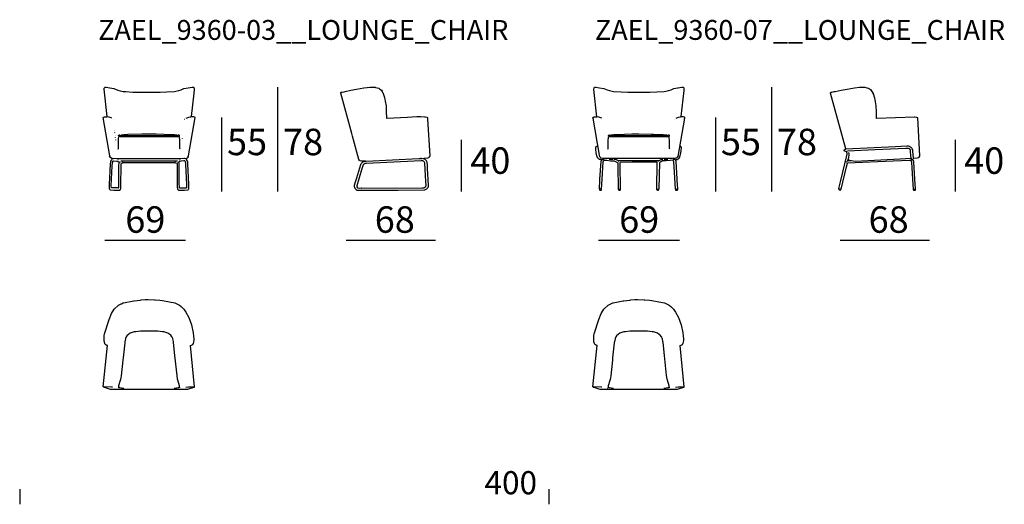
# Model space of a CAD drawing. Extents: x 15 to 135, y 20 to 60.
# Drawn here: x 15 to 89, y 20 to 56 of the extents above; entities that cross this region are included whole.
import ezdxf

# ---------------------------------------------------------------- set-up
doc = ezdxf.new("R2010")
doc.units = 0
doc.header["$MEASUREMENT"] = 0
for name, color, linetype in [('COTAS_LINEA', 7, 'CONTINUOUS'), ('COTAS_N_U_00DAMERO', 7, 'CONTINUOUS'), ('DIBUJOS', 7, 'CONTINUOUS'), ('M_U_00C1RGENES', 7, 'CONTINUOUS'), ('REFERENCIAS', 7, 'CONTINUOUS')]:
    doc.layers.add(name, color=color, linetype=linetype)

# ---------------------------------------------------------------- blocks, each defined once
blk = doc.blocks.new('BLOCK_2')
at = {"layer": 'DIBUJOS', "color": 7}
for points in [[(21.603, 49.058), (21.378, 51.125), (21.391, 51.215), (21.4, 51.239), (21.429, 51.278), (21.53, 51.283), (21.805, 51.24), (22.112, 51.18), (22.415, 51.062), (22.601, 51.003), (22.831, 50.959), (23.015, 50.943), (23.554, 50.914), (23.716, 50.909), (23.963, 50.9), (24.647, 50.9), (25.612, 50.903), (26.133, 50.92), (26.689, 50.954), (26.806, 50.97), (27.03, 51.026), (27.209, 51.088), (27.412, 51.169), (27.726, 51.236), (28.028, 51.283), (28.034, 51.28), (28.129, 51.278), (28.152, 51.255), (28.162, 51.232), (28.17, 51.216), (28.177, 51.198), (28.186, 51.109), (28.166, 50.832), (27.95, 49.064)], [(21.803, 46.083), (21.311, 48.991), (21.328, 49.007), (21.401, 49.028), (21.434, 49.032), (21.597, 49.036)], [(21.603, 49.036), (21.597, 49.036)], [(21.603, 49.041), (21.603, 49.058)], [(21.603, 49.036), (21.603, 49.041)], [(21.608, 49.036), (21.603, 49.036)], [(21.614, 49.036), (21.608, 49.036)], [(21.619, 49.036), (21.614, 49.036)], [(21.619, 49.036), (21.619, 49.041)], [(21.625, 49.036), (21.619, 49.036)], [(21.973, 48.934), (21.904, 48.966), (21.765, 49.005), (21.625, 49.036)], [(22.096, 48.867), (22.085, 48.867)], [(27.468, 48.861), (27.473, 48.867)], [(27.591, 48.934), (27.659, 48.967), (27.793, 49.005), (27.933, 49.036)], [(27.763, 46.079), (28.253, 48.985), (28.23, 49.007), (28.157, 49.028), (28.124, 49.032), (27.961, 49.036)], [(27.939, 49.036), (27.933, 49.036)], [(27.939, 49.036), (27.944, 49.058)], [(27.939, 49.036), (27.939, 49.041)], [(27.944, 49.036), (27.939, 49.036)], [(27.95, 49.058), (27.944, 49.058)], [(27.95, 49.036), (27.944, 49.036)], [(27.95, 49.058), (27.95, 49.064)], [(27.95, 49.053), (27.95, 49.058)], [(27.95, 49.036), (27.95, 49.053)], [(27.956, 49.036), (27.95, 49.036)], [(27.956, 49.036), (27.956, 49.041)], [(27.961, 49.036), (27.956, 49.036)], [(22.152, 48.027), (22.152, 48.033)], [(22.158, 47.994), (22.158, 47.999)], [(22.18, 47.864), (22.18, 47.87)], [(22.197, 47.757), (22.197, 47.763)], [(22.517, 47.565), (22.483, 47.588), (22.479, 47.605), (22.472, 47.622), (22.477, 47.639), (22.5, 47.661), (22.545, 47.682), (22.561, 47.684)], [(22.573, 47.633), (22.629, 47.639)], [(22.629, 47.639), (22.668, 47.661)], [(22.629, 47.639), (22.64, 47.627), (23.515, 47.627), (23.52, 47.633), (26.027, 47.627), (26.918, 47.627), (26.929, 47.639)], [(22.679, 47.667), (22.869, 47.697), (23.173, 47.715), (24.244, 47.748), (25.32, 47.748), (25.898, 47.734), (26.689, 47.697), (26.873, 47.673)], [(26.929, 47.639), (26.89, 47.661)], [(26.986, 47.633), (26.929, 47.639)], [(27.042, 47.56), (27.058, 47.571), (27.082, 47.604), (27.086, 47.611), (27.086, 47.633), (27.058, 47.661), (27.013, 47.682), (26.997, 47.684)], [(22.219, 47.622), (22.219, 47.627)], [(22.247, 47.458), (22.247, 47.464)], [(22.27, 47.318), (22.27, 47.323)], [(22.275, 47.284), (22.275, 47.289)], [(22.438, 46.602), (22.466, 46.642), (22.466, 46.743), (22.461, 46.749), (22.461, 47.306), (22.469, 47.357), (22.474, 47.407), (22.49, 47.492), (22.522, 47.56)], [(22.522, 47.565), (22.517, 47.565)], [(22.528, 47.565), (22.522, 47.565)], [(22.522, 47.56), (22.522, 47.565)], [(22.528, 47.565), (22.584, 47.554), (26.98, 47.558), (27.03, 47.565), (27.036, 47.56)], [(27.042, 47.56), (27.036, 47.56)], [(27.042, 47.554), (27.042, 47.56)], [(27.126, 46.602), (27.092, 46.642), (27.103, 47.149), (27.095, 47.335), (27.074, 47.486), (27.042, 47.554)], [(27.3, 47.385), (27.3, 47.391)], [(22.404, 46.574), (22.399, 46.574)], [(27.159, 46.574), (27.154, 46.574)], [(22.006, 45.859), (21.977, 45.832), (21.943, 45.798), (21.927, 45.775), (21.873, 45.678), (21.853, 45.6), (21.841, 45.487), (21.763, 43.91), (21.763, 43.797), (21.773, 43.645), (21.79, 43.579), (21.8, 43.561), (21.827, 43.521), (21.839, 43.517), (22.113, 43.501), (22.55, 43.493), (22.561, 43.5), (22.585, 43.514), (22.607, 43.537), (22.619, 43.56), (22.638, 43.628), (22.648, 43.707), (22.665, 45.498), (22.668, 45.509)], [(21.798, 46.067), (21.803, 46.072)], [(22.006, 45.859), (21.899, 45.942), (21.838, 45.994), (21.798, 46.067)], [(21.803, 46.078), (21.803, 46.083)], [(21.809, 46.078), (21.803, 46.078)], [(21.803, 46.072), (21.803, 46.078)], [(21.82, 46.072), (21.809, 46.078)], [(21.826, 46.072), (21.82, 46.072)], [(21.826, 46.072), (21.826, 46.078)], [(21.831, 46.067), (21.826, 46.072)], [(21.849, 46.039), (21.832, 46.062)], [(21.872, 46.011), (21.861, 46.022)], [(22.477, 43.662), (21.939, 43.668), (21.928, 43.679), (21.92, 43.831), (21.992, 45.323), (22.01, 45.566), (22.033, 45.64), (22.038, 45.651), (22.051, 45.678), (22.079, 45.702), (22.096, 45.712), (22.354, 45.693), (22.409, 45.672), (22.416, 45.669), (22.527, 45.626), (22.539, 45.617)], [(27.552, 45.859), (27.468, 45.878), (27.395, 45.881), (27.176, 45.859), (22.37, 45.862), (22.337, 45.867), (22.096, 45.881), (22.057, 45.873), (22.006, 45.859)], [(22.449, 45.763), (22.449, 45.78)], [(22.483, 43.668), (22.497, 43.938), (22.494, 43.944), (22.497, 45.42), (22.508, 45.52), (22.529, 45.593), (22.539, 45.617)], [(22.612, 45.594), (22.539, 45.617)], [(26.918, 45.69), (22.646, 45.69)], [(22.668, 45.509), (22.674, 45.515)], [(26.885, 45.515), (26.785, 45.539), (26.772, 45.549), (22.786, 45.549), (22.774, 45.539), (22.679, 45.516), (22.674, 45.515)], [(22.803, 45.611), (22.803, 45.656), (22.797, 45.662)], [(26.756, 45.617), (26.756, 45.656)], [(26.89, 45.509), (26.885, 45.515)], [(26.89, 45.509), (26.893, 45.498), (26.91, 43.707), (26.916, 43.662), (26.937, 43.567), (26.947, 43.544), (26.974, 43.51), (27.002, 43.493), (27.148, 43.496), (27.462, 43.501), (27.708, 43.511), (27.737, 43.527), (27.766, 43.577), (27.772, 43.588), (27.785, 43.645), (27.796, 43.786), (27.796, 43.921), (27.717, 45.492), (27.701, 45.622), (27.682, 45.685), (27.64, 45.762), (27.626, 45.781), (27.598, 45.815), (27.552, 45.859)], [(26.946, 45.594), (27.014, 45.617)], [(27.019, 45.617), (27.014, 45.617)], [(27.081, 43.662), (27.614, 43.668), (27.63, 43.684), (27.633, 43.718), (27.636, 43.96), (27.56, 45.431), (27.548, 45.566), (27.544, 45.588), (27.523, 45.644), (27.519, 45.651), (27.513, 45.667), (27.473, 45.707), (27.412, 45.712), (27.205, 45.693), (27.115, 45.66), (27.019, 45.617)], [(27.019, 45.611), (27.019, 45.617)], [(27.075, 43.668), (27.072, 43.696), (27.058, 43.989), (27.064, 43.994), (27.064, 44.152), (27.061, 45.425), (27.05, 45.52), (27.029, 45.593), (27.019, 45.611)], [(27.109, 45.769), (27.109, 45.78)], [(27.552, 45.859), (27.654, 45.936), (27.726, 46), (27.763, 46.068)], [(27.653, 45.966), (27.664, 45.971)], [(27.692, 46.016), (27.698, 46.022)], [(27.709, 46.039), (27.731, 46.062)], [(27.735, 46.068), (27.735, 46.073)], [(27.741, 46.068), (27.735, 46.068)], [(27.735, 46.062), (27.735, 46.068)], [(27.735, 46.062), (27.735, 46.062)], [(27.741, 46.068), (27.758, 46.073)], [(27.763, 46.073), (27.758, 46.073)], [(27.763, 46.073), (27.763, 46.079)], [(27.763, 46.068), (27.763, 46.073)], [(27.763, 46.068), (27.763, 46.068)], [(22.477, 43.662), (22.483, 43.668)], [(27.081, 43.662), (27.075, 43.668)]]:
    blk.add_lwpolyline(points, dxfattribs=at)
blk = doc.blocks.new('BLOCK_3')
at = {"layer": 'DIBUJOS', "color": 7}
for points in [[(41.079, 45.69), (40.827, 45.693), (40.743, 45.709), (40.704, 45.73), (40.687, 45.74), (40.635, 45.802), (40.632, 45.809), (40.156, 47.572), (40.102, 47.773), (39.263, 50.833), (39.263, 50.878), (39.274, 50.889), (39.302, 50.898), (39.363, 50.903), (39.532, 50.938), (39.61, 50.958), (40.025, 51.043), (40.468, 51.122), (41.024, 51.219), (41.275, 51.252), (41.455, 51.278), (41.584, 51.278), (41.87, 51.268), (41.887, 51.263), (42.133, 51.198), (42.222, 51.135), (42.347, 51.047), (42.386, 50.973)], [(42.391, 50.956), (42.386, 50.956), (42.38, 50.962), (42.386, 50.968)], [(42.386, 50.968), (42.386, 50.973)], [(42.391, 50.968), (42.386, 50.968)], [(42.391, 50.956), (42.397, 50.962), (42.391, 50.968)], [(42.397, 50.951), (42.391, 50.956)], [(42.391, 50.945), (42.397, 50.951)], [(42.403, 50.94), (42.408, 50.945), (42.397, 50.951)], [(42.403, 50.94), (42.397, 50.934), (42.403, 50.928), (42.408, 50.934)], [(42.408, 50.934), (42.403, 50.94)], [(42.419, 50.928), (42.408, 50.934)], [(42.408, 50.917), (42.414, 50.923)], [(42.419, 50.923), (42.414, 50.923)], [(42.414, 50.906), (42.419, 50.911)], [(42.419, 50.923), (42.419, 50.928)], [(42.425, 50.917), (42.419, 50.923)], [(42.425, 50.911), (42.419, 50.911)], [(42.425, 50.911), (42.425, 50.917)], [(42.442, 50.889), (42.425, 50.911)], [(42.431, 50.878), (42.436, 50.883)], [(42.442, 50.883), (42.436, 50.883)], [(42.442, 50.883), (42.442, 50.889)], [(42.459, 50.861), (42.442, 50.883)], [(42.442, 50.855), (42.447, 50.849), (42.453, 50.855)], [(42.459, 50.855), (42.453, 50.855)], [(42.459, 50.855), (42.459, 50.861)], [(42.498, 50.799), (42.459, 50.855)], [(42.492, 50.776), (42.487, 50.782), (42.492, 50.793)], [(42.498, 50.793), (42.492, 50.793)], [(42.492, 50.776), (42.498, 50.782)], [(42.498, 50.793), (42.498, 50.799)], [(42.504, 50.787), (42.498, 50.793)], [(42.504, 50.782), (42.498, 50.782)], [(42.504, 50.782), (42.504, 50.787)], [(45.849, 48.951), (45.847, 48.957), (45.835, 48.969), (45.801, 48.981), (45.638, 49.016), (45.604, 49.022), (45.33, 49.041), (45.01, 49.033), (44.32, 48.994), (42.756, 48.9), (42.736, 49.503), (42.714, 49.869), (42.658, 50.229), (42.636, 50.365), (42.603, 50.471), (42.504, 50.782)], [(46.002, 46.05), (46.014, 46.084), (45.854, 48.855), (45.849, 48.951)], [(41.091, 45.673), (41.034, 45.658), (40.974, 45.638), (40.939, 45.618), (40.866, 45.566), (40.823, 45.514), (40.772, 45.424), (40.766, 45.413), (40.453, 44.399), (40.337, 44.023), (40.289, 43.842), (40.289, 43.769), (40.297, 43.724), (40.329, 43.646), (40.346, 43.624), (40.395, 43.566), (40.441, 43.534), (40.508, 43.506), (40.58, 43.496), (43.586, 43.501), (43.591, 43.504), (43.603, 43.499), (45.571, 43.513), (45.626, 43.523), (45.727, 43.567), (45.773, 43.599), (45.834, 43.656), (45.855, 43.691), (45.889, 43.758), (45.892, 43.768), (45.905, 43.809), (45.91, 43.864), (45.832, 45.143), (45.815, 45.402), (45.798, 45.582), (45.79, 45.623), (45.743, 45.717), (45.735, 45.73), (45.66, 45.808), (45.615, 45.835), (45.599, 45.843), (45.52, 45.873), (45.38, 45.887)], [(40.827, 43.656), (45.414, 43.67), (45.565, 43.681), (45.633, 43.711), (45.694, 43.769), (45.704, 43.787), (45.72, 43.831), (45.725, 43.87), (45.708, 44.157), (45.68, 44.602), (45.618, 45.544), (45.612, 45.572), (45.592, 45.621), (45.576, 45.645), (45.525, 45.689), (45.459, 45.712), (45.346, 45.709), (44.808, 45.687), (41.219, 45.512), (41.101, 45.5), (41.03, 45.469), (41.011, 45.455), (40.969, 45.407), (40.935, 45.34), (40.842, 45.042), (40.474, 43.831), (40.474, 43.78), (40.487, 43.741), (40.489, 43.735), (40.535, 43.679), (40.568, 43.666), (40.659, 43.656), (40.821, 43.662), (40.827, 43.656)], [(41.085, 45.69), (41.079, 45.69)], [(41.091, 45.69), (41.085, 45.69)], [(41.085, 45.684), (41.085, 45.69)], [(41.091, 45.678), (41.085, 45.684)], [(41.141, 45.684), (41.135, 45.689), (41.118, 45.692), (41.091, 45.69)], [(41.091, 45.673), (41.091, 45.678)], [(41.096, 45.673), (41.091, 45.673)], [(41.096, 45.673), (41.135, 45.68), (41.141, 45.684)], [(41.141, 45.684), (41.191, 45.687), (45.173, 45.879), (45.285, 45.881)], [(45.29, 45.881), (45.285, 45.881)], [(45.363, 45.887), (45.346, 45.898), (45.324, 45.895), (45.29, 45.887)], [(45.29, 45.881), (45.29, 45.887)], [(45.29, 45.881), (45.296, 45.876), (45.346, 45.876), (45.357, 45.882), (45.363, 45.887)], [(45.374, 45.887), (45.363, 45.887)], [(45.38, 45.887), (45.374, 45.887)], [(45.38, 45.893), (45.386, 45.896), (45.571, 45.913), (45.627, 45.918), (45.84, 45.941), (45.933, 45.963), (45.958, 45.983)], [(45.38, 45.887), (45.38, 45.893)], [(45.958, 45.994), (45.963, 46.005)], [(45.958, 45.988), (45.958, 45.994)], [(45.963, 45.988), (45.958, 45.988)], [(45.958, 45.983), (45.958, 45.988)], [(45.963, 46.005), (45.969, 46.011)], [(45.969, 46), (45.963, 46.005)], [(45.963, 45.988), (45.969, 46)], [(45.969, 46.011), (45.974, 46.022)], [(45.974, 46.005), (45.969, 46.011)], [(45.969, 46), (45.974, 46.005)], [(45.974, 46.022), (45.98, 46.033)], [(45.98, 46.016), (45.974, 46.022)], [(45.974, 46.005), (45.98, 46.016)], [(45.98, 46.033), (45.986, 46.045)], [(45.986, 46.028), (45.98, 46.033)], [(45.98, 46.016), (45.986, 46.022)], [(45.986, 46.045), (45.991, 46.056)], [(45.991, 46.039), (45.986, 46.045)], [(45.991, 46.028), (45.986, 46.028)], [(45.986, 46.022), (45.986, 46.028)], [(45.997, 46.05), (45.991, 46.056)], [(45.997, 46.039), (45.991, 46.039)], [(45.991, 46.028), (45.997, 46.033)], [(46.002, 46.05), (45.997, 46.05)], [(45.997, 46.039), (46.002, 46.045)], [(45.997, 46.033), (45.997, 46.039)], [(46.002, 46.045), (46.002, 46.05)]]:
    blk.add_lwpolyline(points, dxfattribs=at)
blk = doc.blocks.new('BLOCK_4')
at = {"layer": 'DIBUJOS', "color": 7}
for points in [[(58.626, 49.036), (58.402, 51.097), (58.418, 51.222), (58.423, 51.233), (58.453, 51.278), (58.559, 51.283), (58.834, 51.24), (59.153, 51.174), (59.394, 51.079), (59.585, 51.017), (59.782, 50.97), (59.893, 50.954), (60.455, 50.92), (60.97, 50.903), (62.63, 50.903), (63.157, 50.92), (63.712, 50.954), (63.83, 50.97), (64.044, 51.022), (64.054, 51.026), (64.229, 51.085), (64.24, 51.091), (64.435, 51.167), (64.442, 51.169), (64.722, 51.23), (64.743, 51.235), (65.052, 51.283), (65.159, 51.278), (65.188, 51.233), (65.191, 51.226), (65.209, 51.137), (65.209, 51.018), (64.974, 49.058)], [(58.329, 48.94), (58.333, 48.974), (58.335, 48.991), (58.351, 49.003), (58.397, 49.022), (58.424, 49.027), (58.47, 49.033), (58.621, 49.036)], [(58.329, 48.934), (58.329, 48.94)], [(58.329, 48.94), (58.804, 46.129), (58.829, 46.04), (58.833, 46.033), (58.879, 45.977), (58.929, 45.948), (59.042, 45.923), (59.126, 45.918), (59.406, 45.909), (59.451, 45.921), (59.512, 45.909), (64.099, 45.909), (64.144, 45.917), (64.15, 45.921), (64.161, 45.917), (64.194, 45.913), (64.346, 45.909), (64.598, 45.928), (64.604, 45.93), (64.682, 45.95), (64.688, 45.954)], [(58.335, 48.934), (58.329, 48.934)], [(58.329, 48.929), (58.329, 48.934)], [(58.346, 48.929), (58.335, 48.934)], [(58.352, 48.929), (58.346, 48.929)], [(58.352, 48.929), (58.352, 48.934)], [(58.626, 49.036), (58.621, 49.036)], [(58.626, 49.036), (58.626, 49.041)], [(58.632, 49.036), (58.626, 49.036)], [(58.638, 49.036), (58.632, 49.036)], [(58.643, 49.036), (58.638, 49.036)], [(58.643, 49.036), (58.643, 49.041)], [(58.649, 49.036), (58.643, 49.036)], [(58.996, 48.934), (58.935, 48.964), (58.773, 49.009), (58.649, 49.036)], [(64.492, 48.861), (64.497, 48.867)], [(64.615, 48.934), (64.676, 48.964), (64.795, 49), (64.957, 49.036)], [(64.693, 45.954), (64.755, 46.005), (64.776, 46.04), (65.282, 48.94)], [(64.963, 49.036), (64.957, 49.036)], [(64.963, 49.036), (64.963, 49.041)], [(64.968, 49.036), (64.963, 49.036)], [(64.974, 49.036), (64.968, 49.036)], [(64.979, 49.058), (64.974, 49.058)], [(64.979, 49.036), (64.974, 49.036)], [(64.979, 49.053), (64.979, 49.058)], [(64.979, 49.041), (64.979, 49.053)], [(64.979, 49.036), (64.979, 49.041)], [(64.985, 49.036), (64.979, 49.036)], [(65.282, 48.94), (65.277, 48.985), (65.249, 49.013), (65.181, 49.028), (65.148, 49.032), (64.985, 49.036)], [(65.254, 48.929), (65.254, 48.934)], [(65.26, 48.929), (65.254, 48.929)], [(65.254, 48.923), (65.254, 48.929)], [(65.26, 48.929), (65.277, 48.934)], [(65.282, 48.934), (65.277, 48.934)], [(65.282, 48.934), (65.282, 48.94)], [(65.282, 48.929), (65.282, 48.934)], [(65.282, 48.929), (65.282, 48.929)], [(59.54, 47.565), (59.524, 47.571), (59.507, 47.588), (59.501, 47.639), (59.54, 47.668), (59.585, 47.684)], [(59.596, 47.633), (59.653, 47.639)], [(59.653, 47.639), (59.708, 47.668), (59.899, 47.698), (59.966, 47.703), (60.707, 47.732), (61.273, 47.749), (61.789, 47.757), (62.748, 47.737), (62.916, 47.732), (63.645, 47.703), (63.897, 47.673)], [(59.653, 47.639), (59.664, 47.627), (60.55, 47.627), (63.073, 47.633), (63.079, 47.627), (63.942, 47.627), (63.948, 47.633)], [(63.953, 47.639), (63.914, 47.661)], [(63.953, 47.633), (63.948, 47.633)], [(63.953, 47.633), (63.953, 47.639)], [(63.959, 47.633), (63.953, 47.633)], [(63.959, 47.633), (64.009, 47.633), (64.015, 47.639)], [(64.065, 47.56), (64.082, 47.571), (64.105, 47.594), (64.11, 47.639), (64.078, 47.663), (64.032, 47.684)], [(59.462, 46.602), (59.49, 46.642), (59.49, 46.788), (59.484, 46.794), (59.484, 47.301), (59.492, 47.351), (59.498, 47.396), (59.513, 47.492), (59.546, 47.56)], [(59.546, 47.565), (59.54, 47.565)], [(59.552, 47.565), (59.546, 47.565)], [(59.546, 47.56), (59.546, 47.565)], [(59.552, 47.565), (59.613, 47.554), (63.998, 47.557), (64.054, 47.565), (64.06, 47.56)], [(64.065, 47.56), (64.06, 47.56)], [(64.065, 47.554), (64.065, 47.56)], [(64.15, 46.602), (64.12, 46.641), (64.127, 47.211), (64.122, 47.216), (64.127, 47.228), (64.1, 47.482), (64.065, 47.554)], [(58.98, 45.797), (58.913, 45.805), (58.828, 45.823), (58.805, 45.835), (58.744, 45.87), (58.705, 45.909), (58.662, 45.983), (58.658, 45.993), (58.585, 46.32), (58.545, 46.557), (58.542, 46.732), (58.546, 46.738), (58.559, 46.771), (58.587, 46.799), (58.616, 46.809), (58.632, 46.816), (58.644, 46.813), (58.677, 46.811)], [(58.682, 46.811), (58.677, 46.811)], [(58.682, 46.811), (58.682, 46.816)], [(58.682, 46.805), (58.682, 46.811)], [(58.682, 46.805), (58.682, 46.805)], [(64.576, 45.797), (64.643, 45.805), (64.715, 45.821), (64.732, 45.827), (64.806, 45.87), (64.845, 45.909), (64.887, 45.978), (64.891, 45.988), (64.965, 46.315), (64.999, 46.501), (65.013, 46.692), (65.01, 46.698), (65, 46.753), (64.992, 46.766), (64.963, 46.799), (64.929, 46.811)], [(64.901, 46.844), (64.901, 46.85)], [(64.923, 46.811), (64.923, 46.816)], [(64.929, 46.811), (64.923, 46.811)], [(64.923, 46.805), (64.923, 46.811)], [(64.923, 46.805), (64.923, 46.805)], [(58.823, 43.589), (58.817, 43.594), (58.854, 44.22), (58.859, 44.321), (58.938, 45.656), (58.944, 45.69), (58.975, 45.774), (58.985, 45.791)], [(58.985, 45.797), (58.98, 45.797)], [(58.985, 45.797), (59.002, 45.806), (59.03, 45.81), (59.092, 45.814), (59.176, 45.802)], [(58.985, 45.791), (58.985, 45.797)], [(58.985, 43.577), (59.033, 44.338), (59.112, 45.64), (59.138, 45.717), (59.182, 45.769), (59.266, 45.774), (59.344, 45.761), (59.377, 45.755), (59.658, 45.721), (59.938, 45.704), (59.994, 45.677), (60.022, 45.666), (60.208, 45.571), (60.21, 45.312), (60.244, 43.6), (60.247, 43.594)], [(59.86, 45.802), (59.557, 45.802)], [(60.264, 45.707), (60.067, 45.8), (59.944, 45.802)], [(60.258, 45.656), (60.262, 45.662), (60.269, 45.684), (60.264, 45.701)], [(60.269, 45.707), (60.264, 45.707)], [(60.264, 45.701), (60.264, 45.707)], [(63.286, 45.707), (63.28, 45.712), (60.275, 45.712), (60.269, 45.707)], [(60.376, 45.594), (60.365, 45.6)], [(60.381, 45.594), (60.376, 45.594)], [(60.387, 45.594), (60.381, 45.594)], [(60.381, 45.588), (60.381, 45.594)], [(60.41, 43.594), (60.415, 43.6), (60.384, 45.448), (60.381, 45.588)], [(63.146, 43.594), (63.174, 45.588), (63.163, 45.6), (61.301, 45.6), (60.387, 45.594)], [(63.292, 45.707), (63.286, 45.707)], [(63.292, 45.662), (63.286, 45.678), (63.291, 45.696), (63.292, 45.701)], [(63.292, 45.707), (63.488, 45.8), (63.611, 45.802)], [(63.292, 45.701), (63.292, 45.707)], [(64.57, 43.577), (64.495, 44.85), (64.444, 45.639), (64.443, 45.645), (64.417, 45.717), (64.409, 45.73), (64.363, 45.774), (64.156, 45.744), (63.875, 45.715), (63.606, 45.699), (63.522, 45.66), (63.5, 45.649), (63.353, 45.577), (63.314, 43.594)], [(63.993, 45.802), (63.701, 45.802)], [(64.57, 45.797), (64.553, 45.806), (64.526, 45.81), (64.464, 45.814), (64.385, 45.802)], [(64.576, 45.797), (64.57, 45.797)], [(64.576, 45.791), (64.576, 45.797)], [(64.733, 43.589), (64.738, 43.594), (64.702, 44.254), (64.696, 44.355), (64.617, 45.668), (64.576, 45.791)], [(64.682, 45.966), (64.677, 45.966)], [(64.682, 45.966), (64.688, 45.971)], [(64.688, 45.96), (64.682, 45.966)], [(64.688, 45.954), (64.688, 45.96)], [(64.693, 45.954), (64.688, 45.954)], [(64.71, 46.005), (64.716, 46.011)], [(64.721, 46.022), (64.733, 46.033)], [(64.744, 46.05), (64.755, 46.062)], [(58.823, 43.583), (58.817, 43.577), (58.823, 43.527), (58.845, 43.504), (58.884, 43.493), (58.952, 43.493), (58.98, 43.521), (58.983, 43.538), (58.985, 43.566)], [(58.828, 43.589), (58.823, 43.589)], [(58.823, 43.583), (58.823, 43.589)], [(58.98, 43.572), (58.884, 43.586), (58.828, 43.589)], [(58.985, 43.572), (58.98, 43.572)], [(58.985, 43.572), (58.985, 43.577)], [(58.985, 43.566), (58.985, 43.572)], [(60.247, 43.583), (60.241, 43.577), (60.245, 43.566), (60.253, 43.532), (60.281, 43.504), (60.309, 43.499), (60.353, 43.499), (60.375, 43.506), (60.404, 43.527), (60.415, 43.561), (60.41, 43.583)], [(60.247, 43.589), (60.247, 43.594)], [(60.253, 43.589), (60.247, 43.589)], [(60.247, 43.583), (60.247, 43.589)], [(60.253, 43.589), (60.275, 43.58), (60.337, 43.575), (60.398, 43.585), (60.404, 43.589)], [(60.41, 43.589), (60.404, 43.589)], [(60.41, 43.589), (60.41, 43.594)], [(60.41, 43.583), (60.41, 43.589)], [(63.146, 43.589), (63.146, 43.594)], [(63.151, 43.589), (63.146, 43.589)], [(63.146, 43.583), (63.146, 43.589)], [(63.163, 43.515), (63.161, 43.52), (63.148, 43.55), (63.146, 43.583)], [(63.151, 43.589), (63.174, 43.58), (63.224, 43.575), (63.287, 43.581), (63.308, 43.589)], [(63.168, 43.51), (63.163, 43.515)], [(63.168, 43.51), (63.173, 43.509), (63.208, 43.499), (63.253, 43.502), (63.286, 43.51), (63.297, 43.521), (63.312, 43.555), (63.314, 43.583)], [(63.314, 43.589), (63.308, 43.589)], [(63.314, 43.589), (63.314, 43.594)], [(63.314, 43.583), (63.314, 43.589)], [(64.57, 43.566), (64.574, 43.543), (64.581, 43.515), (64.604, 43.493), (64.665, 43.493), (64.716, 43.504), (64.728, 43.521), (64.738, 43.538), (64.738, 43.577), (64.733, 43.583)], [(64.57, 43.572), (64.57, 43.577)], [(64.576, 43.572), (64.57, 43.572)], [(64.57, 43.566), (64.57, 43.572)], [(64.576, 43.572), (64.671, 43.586), (64.727, 43.589)], [(64.733, 43.589), (64.727, 43.589)], [(64.733, 43.583), (64.733, 43.589)]]:
    blk.add_lwpolyline(points, dxfattribs=at)
blk = doc.blocks.new('BLOCK_5')
at = {"layer": 'DIBUJOS', "color": 7}
for points in [[(77.441, 46.597), (77.439, 46.613), (76.839, 48.81), (76.286, 50.833), (76.286, 50.878), (76.298, 50.889), (76.326, 50.898), (76.393, 50.903), (76.566, 50.941), (76.64, 50.96), (77.089, 51.05), (77.553, 51.133), (78.087, 51.224), (78.473, 51.278), (78.563, 51.278), (78.569, 51.272), (78.871, 51.275), (79.039, 51.23), (79.152, 51.2), (79.298, 51.099), (79.302, 51.096), (79.508, 50.804), (79.513, 50.787)], [(79.516, 50.776), (79.511, 50.782), (79.516, 50.793)], [(79.522, 50.793), (79.516, 50.793)], [(79.516, 50.776), (79.522, 50.782)], [(79.522, 50.759), (79.516, 50.776)], [(79.522, 50.793), (79.522, 50.799)], [(79.527, 50.787), (79.522, 50.793)], [(79.527, 50.782), (79.522, 50.782)], [(79.522, 50.759), (79.527, 50.765)], [(79.527, 50.782), (79.527, 50.787)], [(79.533, 50.771), (79.527, 50.782)], [(79.533, 50.765), (79.527, 50.765)], [(79.533, 50.765), (79.533, 50.771)], [(79.78, 48.9), (79.774, 48.906), (79.766, 49.424), (79.738, 49.88), (79.693, 50.168), (79.665, 50.336), (79.632, 50.455), (79.533, 50.765)], [(83.037, 46.09), (82.875, 48.957), (82.859, 48.969), (82.818, 48.983), (82.661, 49.016), (82.622, 49.022), (79.774, 48.906)], [(82.841, 48.934), (82.83, 48.934)], [(82.864, 48.861), (82.864, 48.867)], [(76.914, 43.611), (77.034, 44.123), (77.537, 46.219), (77.533, 46.259), (77.492, 46.416), (77.481, 46.428), (77.441, 46.428), (77.436, 46.422), (77.374, 46.432), (77.357, 46.439), (77.328, 46.478), (77.324, 46.535), (77.335, 46.552), (77.357, 46.574), (77.391, 46.589), (77.436, 46.591)], [(77.441, 46.591), (77.436, 46.591)], [(77.441, 46.591), (77.441, 46.597)], [(77.447, 46.591), (77.441, 46.591)], [(82.55, 45.932), (82.519, 46.427), (82.497, 46.54), (82.467, 46.614), (82.431, 46.669), (82.393, 46.715), (82.354, 46.739), (82.337, 46.75), (82.28, 46.781), (82.264, 46.785), (82.168, 46.808), (82.051, 46.813), (81.198, 46.774), (77.447, 46.591)], [(77.526, 46.428), (77.514, 46.428)], [(77.548, 46.428), (77.542, 46.428)], [(82.37, 45.915), (82.362, 46.095), (82.339, 46.439), (82.327, 46.49), (82.297, 46.563), (82.236, 46.615), (82.169, 46.638), (82.135, 46.647), (81.978, 46.647), (79.656, 46.532), (77.582, 46.433)], [(77.638, 45.842), (77.64, 45.875), (77.668, 45.993), (77.705, 46.14), (77.705, 46.214), (77.675, 46.348), (77.671, 46.354)], [(77.083, 43.572), (77.087, 43.578), (77.49, 45.251), (77.559, 45.538), (77.57, 45.549), (81.03, 45.721), (82.275, 45.774), (82.281, 45.771), (82.325, 45.752), (82.37, 45.707), (82.386, 45.678), (82.406, 45.611), (82.485, 44.321), (82.533, 43.577)], [(77.503, 45.617), (77.503, 45.633)], [(77.52, 45.583), (77.52, 45.594)], [(77.537, 45.673), (77.548, 45.684)], [(77.548, 45.555), (77.548, 45.56)], [(77.576, 45.707), (77.604, 45.724)], [(77.604, 45.729), (77.629, 45.829), (77.638, 45.842)], [(77.604, 45.724), (77.604, 45.729)], [(77.61, 45.724), (77.604, 45.724)], [(77.61, 45.724), (77.615, 45.718), (77.711, 45.729)], [(77.716, 45.735), (77.684, 45.77), (77.638, 45.842)], [(77.716, 45.729), (77.711, 45.729)], [(77.716, 45.729), (77.716, 45.735)], [(77.722, 45.729), (77.716, 45.729)], [(77.722, 45.729), (77.732, 45.727), (77.862, 45.735), (77.986, 45.709), (78.159, 45.695), (81.546, 45.856), (82.365, 45.909)], [(82.37, 45.909), (82.365, 45.909)], [(82.37, 45.909), (82.37, 45.915)], [(82.37, 45.904), (82.37, 45.909)], [(82.37, 45.904), (82.373, 45.898), (82.387, 45.842), (82.415, 45.814), (82.443, 45.802), (82.499, 45.81), (82.505, 45.814)], [(82.51, 45.814), (82.505, 45.814)], [(82.51, 45.814), (82.543, 45.854), (82.555, 45.887), (82.55, 45.893), (82.561, 45.909), (82.825, 45.935), (82.957, 45.963), (82.981, 45.983)], [(82.51, 45.808), (82.51, 45.814)], [(82.701, 43.589), (82.707, 43.594), (82.664, 44.332), (82.586, 45.622), (82.576, 45.684), (82.537, 45.773), (82.51, 45.808)], [(82.981, 45.994), (82.987, 46.005)], [(82.981, 45.988), (82.981, 45.994)], [(82.987, 45.988), (82.981, 45.988)], [(82.981, 45.983), (82.981, 45.988)], [(82.987, 46.005), (82.993, 46.011)], [(82.993, 46), (82.987, 46.005)], [(82.987, 45.988), (82.993, 46)], [(82.993, 46.011), (82.998, 46.022)], [(82.998, 46.005), (82.993, 46.011)], [(82.993, 46), (82.998, 46.005)], [(82.998, 46.022), (83.004, 46.033)], [(83.004, 46.016), (82.998, 46.022)], [(82.998, 46.005), (83.004, 46.011)], [(83.004, 46.033), (83.009, 46.045)], [(83.009, 46.028), (83.004, 46.033)], [(83.009, 46.016), (83.004, 46.016)], [(83.004, 46.011), (83.004, 46.016)], [(83.009, 46.045), (83.015, 46.056)], [(83.015, 46.039), (83.009, 46.045)], [(83.015, 46.028), (83.009, 46.028)], [(83.009, 46.016), (83.015, 46.022)], [(83.015, 46.056), (83.015, 46.078), (83.021, 46.084)], [(83.021, 46.05), (83.015, 46.056)], [(83.021, 46.039), (83.015, 46.039)], [(83.015, 46.028), (83.021, 46.033)], [(83.015, 46.022), (83.015, 46.028)], [(83.021, 46.084), (83.021, 46.084)], [(83.026, 46.078), (83.021, 46.084)], [(83.026, 46.05), (83.021, 46.05)], [(83.021, 46.039), (83.026, 46.045)], [(83.021, 46.033), (83.021, 46.039)], [(83.026, 46.078), (83.032, 46.084)], [(83.032, 46.078), (83.026, 46.078)], [(83.026, 46.05), (83.032, 46.073)], [(83.026, 46.045), (83.026, 46.05)], [(83.037, 46.084), (83.032, 46.084)], [(83.032, 46.078), (83.037, 46.084)], [(83.032, 46.073), (83.032, 46.078)], [(83.037, 46.084), (83.037, 46.09)], [(83.037, 46.078), (83.037, 46.084)], [(76.914, 43.6), (76.909, 43.594), (76.909, 43.544), (76.931, 43.52), (76.937, 43.517), (77.043, 43.499), (77.077, 43.532), (77.088, 43.566), (77.083, 43.572)], [(76.914, 43.606), (76.914, 43.611)], [(76.92, 43.606), (76.914, 43.606)], [(76.914, 43.6), (76.914, 43.606)], [(77.083, 43.572), (76.92, 43.606)], [(82.533, 43.572), (82.537, 43.532), (82.561, 43.499), (82.572, 43.493), (82.657, 43.497), (82.684, 43.504), (82.701, 43.521), (82.707, 43.577), (82.701, 43.583)], [(82.538, 43.577), (82.533, 43.577)], [(82.533, 43.572), (82.533, 43.577)], [(82.538, 43.577), (82.549, 43.579), (82.695, 43.589)], [(82.701, 43.589), (82.695, 43.589)], [(82.701, 43.583), (82.701, 43.589)]]:
    blk.add_lwpolyline(points, dxfattribs=at)
blk = doc.blocks.new('BLOCK_6')
at = {"layer": 'DIBUJOS', "color": 7}
for points in [[(21.418, 32.63), (21.759, 33.71), (21.938, 34.163), (21.949, 34.18), (22.152, 34.495), (22.467, 34.803), (22.68, 34.905), (22.684, 34.907), (22.825, 34.971), (22.847, 34.976), (23.616, 35.123), (23.649, 35.128), (24.115, 35.19), (24.176, 35.196), (24.496, 35.218), (24.709, 35.227), (25.191, 35.212), (25.247, 35.207), (25.601, 35.173), (25.785, 35.146), (26.312, 35.056), (26.733, 34.971), (27.078, 34.813), (27.206, 34.693), (27.412, 34.489), (27.556, 34.263), (27.781, 33.861), (27.985, 33.321), (28.124, 32.715)], [(27.103, 28.552), (27.084, 28.715), (26.956, 29.137), (26.939, 29.199), (26.893, 29.481), (26.731, 30.991), (26.623, 31.977), (26.613, 32.055), (26.569, 32.252), (26.563, 32.275), (26.519, 32.382), (26.504, 32.411), (26.414, 32.534), (26.34, 32.595), (26.206, 32.68), (26.201, 32.682), (26.044, 32.744), (25.903, 32.774), (25.786, 32.79), (25.443, 32.825), (25.343, 32.83), (24.911, 32.841), (24.636, 32.841), (24.12, 32.825), (23.772, 32.79), (23.655, 32.774), (23.504, 32.741), (23.346, 32.676), (23.216, 32.592), (23.121, 32.502), (23.101, 32.477), (23.05, 32.399), (23.034, 32.365), (22.997, 32.276), (22.991, 32.253), (22.945, 32.038), (22.935, 31.954), (22.811, 30.817), (22.794, 30.653), (22.665, 29.464), (22.643, 29.318), (22.616, 29.178), (22.597, 29.103), (22.472, 28.693), (22.477, 28.687), (22.463, 28.585), (22.461, 28.558)], [(21.636, 31.74), (21.591, 31.761), (21.518, 31.791), (21.485, 31.825), (21.442, 31.882), (21.438, 31.892), (21.403, 31.983), (21.398, 32.016), (21.378, 32.129), (21.378, 32.253), (21.397, 32.472), (21.418, 32.624)], [(21.423, 32.624), (21.418, 32.63)], [(21.423, 32.63), (21.418, 32.63)], [(21.418, 32.624), (21.418, 32.63)], [(21.423, 32.63), (21.429, 32.636)], [(27.922, 31.74), (27.995, 31.773), (28.04, 31.791), (28.085, 31.836), (28.128, 31.904), (28.131, 31.914), (28.161, 31.994), (28.165, 32.021), (28.186, 32.134), (28.186, 32.225), (28.165, 32.478), (28.135, 32.686)], [(28.129, 32.692), (28.118, 32.698)], [(28.129, 32.715), (28.124, 32.715)], [(28.129, 32.709), (28.129, 32.715)], [(28.135, 32.698), (28.129, 32.709)], [(28.135, 32.692), (28.129, 32.692)], [(28.135, 32.692), (28.135, 32.698)], [(28.135, 32.686), (28.135, 32.692)], [(21.317, 28.631), (21.636, 31.74)], [(21.631, 31.729), (21.636, 31.734)], [(21.642, 31.74), (21.636, 31.74)], [(21.636, 31.734), (21.636, 31.74)], [(28.219, 28.62), (27.922, 31.74)], [(21.322, 28.631), (21.317, 28.631)], [(21.322, 28.636), (21.328, 28.642)], [(21.322, 28.631), (21.322, 28.636)], [(21.328, 28.631), (21.322, 28.631)], [(21.345, 28.62), (21.328, 28.631)], [(21.35, 28.62), (21.345, 28.62)], [(21.356, 28.62), (21.35, 28.62)], [(21.35, 28.614), (21.35, 28.62)], [(21.35, 28.614), (21.389, 28.595), (21.838, 28.453), (21.973, 28.445), (21.978, 28.451), (27.552, 28.451), (27.72, 28.453), (28.196, 28.604), (28.214, 28.614)], [(22.006, 28.608), (21.939, 28.611), (21.356, 28.62)], [(22.438, 28.501), (22.432, 28.501)], [(22.483, 28.62), (22.555, 28.579), (22.691, 28.549), (22.876, 28.523), (22.881, 28.524)], [(26.683, 28.524), (26.688, 28.518), (26.846, 28.544), (26.867, 28.548), (27.003, 28.579), (27.075, 28.62)], [(27.552, 28.603), (27.558, 28.606), (27.765, 28.617), (28.208, 28.62)], [(28.214, 28.62), (28.208, 28.62)], [(28.219, 28.62), (28.214, 28.62)], [(28.214, 28.614), (28.214, 28.62)]]:
    blk.add_lwpolyline(points, dxfattribs=at)
blk = doc.blocks.new('BLOCK_9')
at = {"layer": 'DIBUJOS', "color": 7}
for points in [[(58.425, 32.63), (58.766, 33.71), (58.945, 34.163), (58.956, 34.18), (59.159, 34.495), (59.474, 34.803), (59.687, 34.905), (59.691, 34.907), (59.832, 34.971), (59.854, 34.976), (60.623, 35.123), (60.656, 35.128), (61.122, 35.19), (61.183, 35.196), (61.503, 35.218), (61.716, 35.227), (62.198, 35.212), (62.254, 35.207), (62.608, 35.173), (62.792, 35.146), (63.319, 35.056), (63.74, 34.971), (64.085, 34.813), (64.213, 34.693), (64.419, 34.489), (64.563, 34.263), (64.788, 33.861), (64.992, 33.321), (65.131, 32.715)], [(64.11, 28.552), (64.091, 28.715), (63.963, 29.137), (63.946, 29.199), (63.9, 29.481), (63.738, 30.991), (63.63, 31.977), (63.62, 32.055), (63.576, 32.252), (63.57, 32.275), (63.526, 32.382), (63.511, 32.411), (63.421, 32.534), (63.347, 32.595), (63.213, 32.68), (63.208, 32.682), (63.051, 32.744), (62.91, 32.774), (62.793, 32.79), (62.45, 32.825), (62.35, 32.83), (61.918, 32.841), (61.643, 32.841), (61.127, 32.825), (60.779, 32.79), (60.662, 32.774), (60.511, 32.741), (60.353, 32.676), (60.223, 32.592), (60.128, 32.502), (60.108, 32.477), (60.057, 32.399), (60.041, 32.365), (60.004, 32.276), (59.998, 32.253), (59.952, 32.038), (59.942, 31.954), (59.818, 30.817), (59.801, 30.653), (59.672, 29.464), (59.65, 29.318), (59.623, 29.178), (59.604, 29.103), (59.479, 28.693), (59.484, 28.687), (59.47, 28.585), (59.467, 28.558)], [(58.643, 31.74), (58.598, 31.761), (58.525, 31.791), (58.492, 31.825), (58.449, 31.882), (58.445, 31.892), (58.41, 31.983), (58.405, 32.016), (58.385, 32.129), (58.385, 32.253), (58.404, 32.472), (58.425, 32.624)], [(58.43, 32.624), (58.425, 32.63)], [(58.43, 32.63), (58.425, 32.63)], [(58.425, 32.624), (58.425, 32.63)], [(58.43, 32.63), (58.436, 32.636)], [(64.929, 31.74), (65.002, 31.773), (65.047, 31.791), (65.092, 31.836), (65.135, 31.904), (65.138, 31.914), (65.168, 31.994), (65.172, 32.021), (65.192, 32.134), (65.192, 32.225), (65.172, 32.478), (65.142, 32.686)], [(65.136, 32.692), (65.125, 32.698)], [(65.136, 32.715), (65.131, 32.715)], [(65.136, 32.709), (65.136, 32.715)], [(65.142, 32.698), (65.136, 32.709)], [(65.142, 32.692), (65.136, 32.692)], [(65.142, 32.692), (65.142, 32.698)], [(65.142, 32.686), (65.142, 32.692)], [(58.324, 28.631), (58.643, 31.74)], [(58.638, 31.729), (58.643, 31.734)], [(58.649, 31.74), (58.643, 31.74)], [(58.643, 31.734), (58.643, 31.74)], [(65.226, 28.62), (64.929, 31.74)], [(58.329, 28.631), (58.324, 28.631)], [(58.329, 28.636), (58.335, 28.642)], [(58.329, 28.631), (58.329, 28.636)], [(58.335, 28.631), (58.329, 28.631)], [(58.352, 28.62), (58.335, 28.631)], [(58.357, 28.62), (58.352, 28.62)], [(58.363, 28.62), (58.357, 28.62)], [(58.357, 28.614), (58.357, 28.62)], [(58.357, 28.614), (58.396, 28.595), (58.845, 28.453), (58.98, 28.445), (58.985, 28.451), (64.559, 28.451), (64.727, 28.453), (65.203, 28.604), (65.221, 28.614)], [(59.013, 28.608), (58.946, 28.611), (58.363, 28.62)], [(59.445, 28.501), (59.439, 28.501)], [(59.49, 28.62), (59.562, 28.579), (59.698, 28.549), (59.883, 28.523), (59.888, 28.524)], [(63.69, 28.524), (63.695, 28.518), (63.853, 28.544), (63.874, 28.548), (64.01, 28.579), (64.082, 28.62)], [(64.559, 28.603), (64.565, 28.606), (64.772, 28.617), (65.215, 28.62)], [(65.221, 28.62), (65.215, 28.62)], [(65.226, 28.62), (65.221, 28.62)], [(65.221, 28.614), (65.221, 28.62)]]:
    blk.add_lwpolyline(points, dxfattribs=at)

msp = doc.modelspace()

# ---------------------------------------------------------------- linework, layer by layer
at = {"layer": 'COTAS_LINEA', "color": 7}
for points in [[(34.484, 51.283), (34.484, 43.39)], [(71.813, 51.283), (71.813, 43.39)], [(30.25, 48.985), (30.25, 43.39)], [(67.58, 48.985), (67.58, 43.39)], [(48.366, 47.309), (48.366, 43.39)], [(85.696, 47.309), (85.696, 43.39)], [(21.431, 39.72), (27.544, 39.72)], [(39.688, 39.72), (46.436, 39.72)], [(58.761, 39.72), (64.873, 39.72)], [(77.017, 39.72), (83.765, 39.72)]]:
    msp.add_lwpolyline(points, dxfattribs=at)
at = {"layer": 'M_U_00C1RGENES', "color": 254}
msp.add_lwpolyline([(15, 20.883), (15, 19.747)], dxfattribs=at)
at = {"layer": 'M_U_00C1RGENES', "color": 255}
msp.add_lwpolyline([(55.003, 20.885), (55.003, 19.75)], dxfattribs=at)

# ---------------------------------------------------------------- block references
at = {"layer": 'DIBUJOS'}
for name in ['BLOCK_2', 'BLOCK_3', 'BLOCK_4', 'BLOCK_5', 'BLOCK_6', 'BLOCK_9']:
    msp.add_blockref(name, (0, 0), dxfattribs=at)

# ---------------------------------------------------------------- texts
at = {"layer": 'COTAS_N_U_00DAMERO', "color": 7, "char_height": 1.99853, "attachment_point": 7}
for s, insert in [('\\fMyriad Pro|b0|i0|c0|p34;\\W1;55', (30.673, 46.14)), ('\\fMyriad Pro|b0|i0|c0|p34;\\W1;78', (34.906, 46.14)), ('\\fMyriad Pro|b0|i0|c0|p34;\\W1;55', (68.002, 46.14)), ('\\fMyriad Pro|b0|i0|c0|p34;\\W1;78', (72.236, 46.14)), ('\\fMyriad Pro|b0|i0|c0|p34;\\W1;40', (49.061, 44.729)), ('\\fMyriad Pro|b0|i0|c0|p34;\\W1;40', (86.391, 44.729)), ('\\fMyriad Pro|b0|i0|c0|p34;\\W1;69', (22.982, 40.275)), ('\\fMyriad Pro|b0|i0|c0|p34;\\W1;68', (41.838, 40.275)), ('\\fMyriad Pro|b0|i0|c0|p34;\\W1;69', (60.311, 40.275)), ('\\fMyriad Pro|b0|i0|c0|p34;\\W1;68', (79.167, 40.275))]:
    msp.add_mtext(s, dxfattribs=dict(at, insert=insert))
at = {"layer": 'M_U_00C1RGENES', "color": 255, "insert": (50.133, 20.506), "char_height": 1.74837, "attachment_point": 7}
msp.add_mtext('\\fMyriad Pro|b0|i0|c0|p34;\\W1;400', dxfattribs=at)
at = {"layer": 'REFERENCIAS', "color": 255, "char_height": 1.4986, "attachment_point": 7}
for s, insert in [('\\fMyriad Pro|b0|i0|c0|p34;\\W1;ZAEL_9360-03__LOUNGE_CHAIR', (20.931, 54.856)), ('\\fMyriad Pro|b0|i0|c0|p34;\\W1;ZAEL_9360-07__LOUNGE_CHAIR', (58.475, 54.856))]:
    msp.add_mtext(s, dxfattribs=dict(at, insert=insert))

doc.saveas('drawing.dxf')
